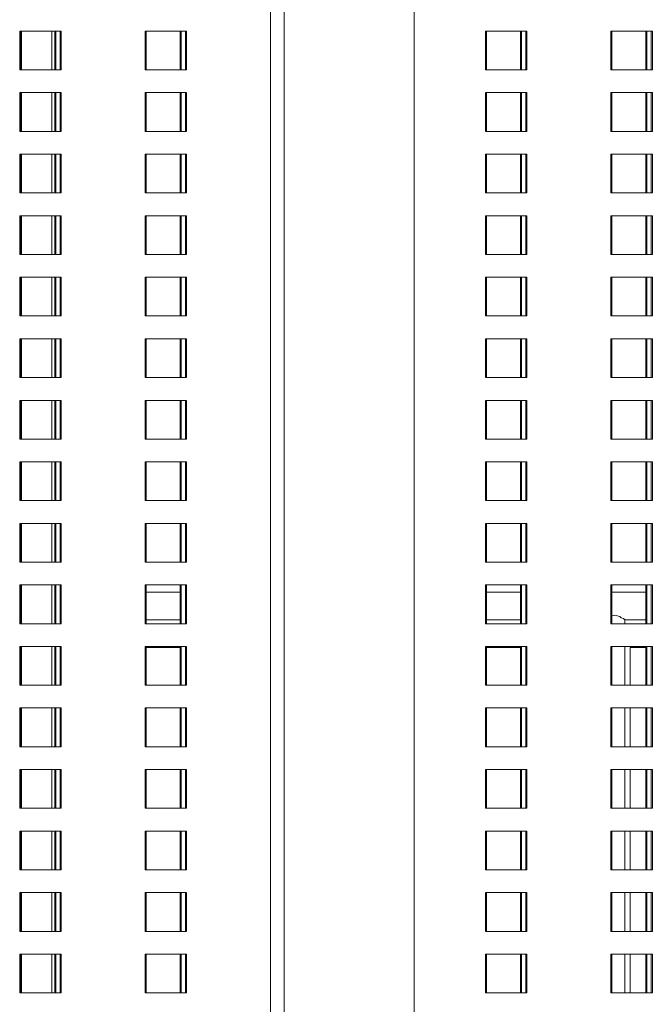
# Model space of a CAD drawing. Units: millimetres. Extents: x 3124 to 3736, y 1280 to 1572.
# Drawn here: x 3687 to 3688, y 1460 to 1462 of the extents above; entities that cross this region are included whole.
import ezdxf

# ---------------------------------------------------------------- set-up
doc = ezdxf.new("R2010")
doc.units = ezdxf.units.MM
for name, color, linetype, lineweight in [('ArchiCAD Windows_Pen_No__3', 30, 'Continuous', 18), ('ArchiCAD Windows_Pen_No__43', 30, 'Continuous', 18), ('ArchiCAD Windows_Pen_No__87', 251, 'Continuous', 20), ('Interior - Furniture _Pen_No__16', 124, 'Continuous', 20), ('Structural - Bearing_Pen_No__87', 252, 'Continuous', 20), ('Structural - Bearing_Pen_No__88', 20, 'Continuous', 20)]:
    doc.layers.add(name, color=color, linetype=linetype, lineweight=lineweight)

msp = doc.modelspace()

# ---------------------------------------------------------------- linework, layer by layer
at = {"layer": 'ArchiCAD Windows_Pen_No__3', "linetype": 'Continuous'}
for p, q in [((3687.6714, 1459.1245), (3687.6714, 1463.6827)), ((3687.218, 1462.1262), (3687.218, 1462.1962)), ((3687.218, 1462.1962), (3687.2199, 1462.1962)), ((3687.2832, 1462.1962), (3687.2832, 1462.1262)), ((3687.2912, 1462.1962), (3687.2912, 1462.1262)), ((3687.4447, 1462.1262), (3687.4447, 1462.1962)), ((3687.4447, 1462.1962), (3687.4465, 1462.1962)), ((3687.5099, 1462.1962), (3687.5099, 1462.1262)), ((3687.5179, 1462.1962), (3687.5179, 1462.1262)), ((3688.06, 1462.1262), (3688.06, 1462.1962)), ((3688.1251, 1462.1962), (3688.1251, 1462.1262)), ((3688.1332, 1462.1962), (3688.1332, 1462.1262)), ((3688.2866, 1462.1262), (3688.2866, 1462.1962)), ((3688.3518, 1462.1962), (3688.3518, 1462.1262)), ((3688.3598, 1462.1962), (3688.3598, 1462.1262)), ((3687.2199, 1462.1262), (3687.218, 1462.1262)), ((3687.4465, 1462.1262), (3687.4447, 1462.1262)), ((3687.218, 1462.015), (3687.218, 1462.085)), ((3687.218, 1462.085), (3687.2199, 1462.085)), ((3687.2832, 1462.085), (3687.2832, 1462.015)), ((3687.2912, 1462.085), (3687.2912, 1462.015)), ((3687.4447, 1462.015), (3687.4447, 1462.085)), ((3687.4447, 1462.085), (3687.4465, 1462.085)), ((3687.5099, 1462.085), (3687.5099, 1462.015)), ((3687.5179, 1462.085), (3687.5179, 1462.015)), ((3688.06, 1462.015), (3688.06, 1462.085)), ((3688.1251, 1462.085), (3688.1251, 1462.015)), ((3688.1332, 1462.085), (3688.1332, 1462.015)), ((3688.2866, 1462.015), (3688.2866, 1462.085)), ((3688.3518, 1462.085), (3688.3518, 1462.015)), ((3688.3598, 1462.085), (3688.3598, 1462.015)), ((3687.2199, 1462.015), (3687.218, 1462.015)), ((3687.4465, 1462.015), (3687.4447, 1462.015)), ((3687.218, 1461.9038), (3687.218, 1461.9738)), ((3687.218, 1461.9738), (3687.2199, 1461.9738)), ((3687.2832, 1461.9738), (3687.2832, 1461.9038)), ((3687.2912, 1461.9738), (3687.2912, 1461.9038)), ((3687.4447, 1461.9038), (3687.4447, 1461.9738)), ((3687.4447, 1461.9738), (3687.4465, 1461.9738)), ((3687.5099, 1461.9738), (3687.5099, 1461.9038)), ((3687.5179, 1461.9738), (3687.5179, 1461.9038)), ((3688.06, 1461.9038), (3688.06, 1461.9738)), ((3688.1251, 1461.9738), (3688.1251, 1461.9038)), ((3688.1332, 1461.9738), (3688.1332, 1461.9038)), ((3688.2866, 1461.9038), (3688.2866, 1461.9738)), ((3688.3518, 1461.9738), (3688.3518, 1461.9038)), ((3688.3598, 1461.9738), (3688.3598, 1461.9038)), ((3687.2199, 1461.9038), (3687.218, 1461.9038)), ((3687.4465, 1461.9038), (3687.4447, 1461.9038)), ((3687.218, 1461.7927), (3687.218, 1461.8627)), ((3687.218, 1461.8627), (3687.2199, 1461.8627)), ((3687.2832, 1461.8627), (3687.2832, 1461.7927)), ((3687.2912, 1461.8627), (3687.2912, 1461.7927)), ((3687.4447, 1461.7927), (3687.4447, 1461.8627)), ((3687.4447, 1461.8627), (3687.4465, 1461.8627)), ((3687.5099, 1461.8627), (3687.5099, 1461.7927)), ((3687.5179, 1461.8627), (3687.5179, 1461.7927)), ((3688.06, 1461.7927), (3688.06, 1461.8627)), ((3688.1251, 1461.8627), (3688.1251, 1461.7927)), ((3688.1332, 1461.8627), (3688.1332, 1461.7927)), ((3688.2866, 1461.7927), (3688.2866, 1461.8627)), ((3688.3518, 1461.8627), (3688.3518, 1461.7927)), ((3688.3598, 1461.8627), (3688.3598, 1461.7927)), ((3687.2199, 1461.7927), (3687.218, 1461.7927)), ((3687.4465, 1461.7927), (3687.4447, 1461.7927)), ((3687.218, 1461.6815), (3687.218, 1461.7515)), ((3687.218, 1461.7515), (3687.2199, 1461.7515)), ((3687.2832, 1461.7515), (3687.2832, 1461.6815)), ((3687.2912, 1461.7515), (3687.2912, 1461.6815)), ((3687.4447, 1461.6815), (3687.4447, 1461.7515)), ((3687.4447, 1461.7515), (3687.4465, 1461.7515)), ((3687.5099, 1461.7515), (3687.5099, 1461.6815)), ((3687.5179, 1461.7515), (3687.5179, 1461.6815)), ((3688.06, 1461.6815), (3688.06, 1461.7515)), ((3688.1251, 1461.7515), (3688.1251, 1461.6815)), ((3688.1332, 1461.7515), (3688.1332, 1461.6815)), ((3688.2866, 1461.6815), (3688.2866, 1461.7515)), ((3688.3518, 1461.7515), (3688.3518, 1461.6815)), ((3688.3598, 1461.7515), (3688.3598, 1461.6815)), ((3687.2199, 1461.6815), (3687.218, 1461.6815)), ((3687.4465, 1461.6815), (3687.4447, 1461.6815)), ((3687.218, 1461.5703), (3687.218, 1461.6403)), ((3687.218, 1461.6403), (3687.2199, 1461.6403)), ((3687.2832, 1461.6403), (3687.2832, 1461.5703)), ((3687.2912, 1461.6403), (3687.2912, 1461.5703)), ((3687.4447, 1461.5703), (3687.4447, 1461.6403)), ((3687.4447, 1461.6403), (3687.4465, 1461.6403)), ((3687.5099, 1461.6403), (3687.5099, 1461.5703)), ((3687.5179, 1461.6403), (3687.5179, 1461.5703)), ((3688.06, 1461.5703), (3688.06, 1461.6403)), ((3688.1251, 1461.6403), (3688.1251, 1461.5703)), ((3688.1332, 1461.6403), (3688.1332, 1461.5703)), ((3688.2866, 1461.5703), (3688.2866, 1461.6403)), ((3688.3518, 1461.6403), (3688.3518, 1461.5703)), ((3688.3598, 1461.6403), (3688.3598, 1461.5703)), ((3687.2199, 1461.5703), (3687.218, 1461.5703)), ((3687.4465, 1461.5703), (3687.4447, 1461.5703)), ((3687.218, 1461.4591), (3687.218, 1461.5291)), ((3687.218, 1461.5291), (3687.2199, 1461.5291)), ((3687.2832, 1461.5291), (3687.2832, 1461.4591)), ((3687.2912, 1461.5291), (3687.2912, 1461.4591)), ((3687.4447, 1461.4591), (3687.4447, 1461.5291)), ((3687.4447, 1461.5291), (3687.4465, 1461.5291)), ((3687.5099, 1461.5291), (3687.5099, 1461.4591)), ((3687.5179, 1461.5291), (3687.5179, 1461.4591)), ((3688.06, 1461.4591), (3688.06, 1461.5291)), ((3688.1251, 1461.5291), (3688.1251, 1461.4591)), ((3688.1332, 1461.5291), (3688.1332, 1461.4591)), ((3688.2866, 1461.4591), (3688.2866, 1461.5291)), ((3688.3518, 1461.5291), (3688.3518, 1461.4591)), ((3688.3598, 1461.5291), (3688.3598, 1461.4591)), ((3687.2199, 1461.4591), (3687.218, 1461.4591)), ((3687.4465, 1461.4591), (3687.4447, 1461.4591)), ((3687.218, 1461.348), (3687.218, 1461.418)), ((3687.218, 1461.418), (3687.2199, 1461.418)), ((3687.2832, 1461.418), (3687.2832, 1461.348)), ((3687.2912, 1461.418), (3687.2912, 1461.348)), ((3687.4447, 1461.348), (3687.4447, 1461.418)), ((3687.4447, 1461.418), (3687.4465, 1461.418)), ((3687.5099, 1461.418), (3687.5099, 1461.348)), ((3687.5179, 1461.418), (3687.5179, 1461.348)), ((3688.06, 1461.348), (3688.06, 1461.418)), ((3688.1251, 1461.418), (3688.1251, 1461.348)), ((3688.1332, 1461.418), (3688.1332, 1461.348)), ((3688.2866, 1461.348), (3688.2866, 1461.418)), ((3688.3518, 1461.418), (3688.3518, 1461.348)), ((3688.3598, 1461.418), (3688.3598, 1461.348)), ((3687.2199, 1461.348), (3687.218, 1461.348)), ((3687.4465, 1461.348), (3687.4447, 1461.348)), ((3687.218, 1461.2368), (3687.218, 1461.3068)), ((3687.218, 1461.3068), (3687.2199, 1461.3068)), ((3687.2832, 1461.3068), (3687.2832, 1461.2368)), ((3687.2912, 1461.3068), (3687.2912, 1461.2368)), ((3687.4447, 1461.2368), (3687.4447, 1461.3068)), ((3687.4447, 1461.3068), (3687.4465, 1461.3068)), ((3687.5099, 1461.3068), (3687.5099, 1461.2368)), ((3687.5179, 1461.3068), (3687.5179, 1461.2368)), ((3688.06, 1461.2368), (3688.06, 1461.3068)), ((3688.1251, 1461.3068), (3688.1251, 1461.2368)), ((3688.1332, 1461.3068), (3688.1332, 1461.2368)), ((3688.2866, 1461.2368), (3688.2866, 1461.3068)), ((3688.3518, 1461.3068), (3688.3518, 1461.2368)), ((3688.3598, 1461.3068), (3688.3598, 1461.2368)), ((3687.2199, 1461.2368), (3687.218, 1461.2368)), ((3687.4465, 1461.2368), (3687.4447, 1461.2368)), ((3687.218, 1461.1256), (3687.218, 1461.1956)), ((3687.218, 1461.1956), (3687.2199, 1461.1956)), ((3687.2832, 1461.1956), (3687.2832, 1461.1256)), ((3687.2912, 1461.1956), (3687.2912, 1461.1256)), ((3687.4447, 1461.1256), (3687.4447, 1461.1956)), ((3687.4447, 1461.1956), (3687.4465, 1461.1956)), ((3687.5099, 1461.1956), (3687.5099, 1461.1256)), ((3687.5179, 1461.1956), (3687.5179, 1461.1256)), ((3688.06, 1461.1256), (3688.06, 1461.1956)), ((3688.1251, 1461.1956), (3688.1251, 1461.1256)), ((3688.1332, 1461.1956), (3688.1332, 1461.1256)), ((3688.2866, 1461.1256), (3688.2866, 1461.1956)), ((3688.3518, 1461.1956), (3688.3518, 1461.1256)), ((3688.3598, 1461.1956), (3688.3598, 1461.1256)), ((3687.2199, 1461.1256), (3687.218, 1461.1256)), ((3687.4465, 1461.1256), (3687.4447, 1461.1256)), ((3687.218, 1461.0144), (3687.218, 1461.0844)), ((3687.218, 1461.0844), (3687.2199, 1461.0844)), ((3687.2832, 1461.0844), (3687.2832, 1461.0144)), ((3687.2912, 1461.0844), (3687.2912, 1461.0144)), ((3687.4447, 1461.0144), (3687.4447, 1461.0844)), ((3687.4447, 1461.0844), (3687.4465, 1461.0844)), ((3687.5099, 1461.0844), (3687.5099, 1461.0144)), ((3687.5179, 1461.0844), (3687.5179, 1461.0144)), ((3688.06, 1461.0144), (3688.06, 1461.0844)), ((3688.1251, 1461.0844), (3688.1251, 1461.0144)), ((3688.1332, 1461.0844), (3688.1332, 1461.0144)), ((3688.2866, 1461.0144), (3688.2866, 1461.0844)), ((3688.3518, 1461.0844), (3688.3518, 1461.0144)), ((3688.3598, 1461.0844), (3688.3598, 1461.0144)), ((3687.2199, 1461.0144), (3687.218, 1461.0144)), ((3687.4465, 1461.0144), (3687.4447, 1461.0144)), ((3687.218, 1460.9033), (3687.218, 1460.9733)), ((3687.218, 1460.9733), (3687.2199, 1460.9733)), ((3687.2832, 1460.9733), (3687.2832, 1460.9033)), ((3687.2912, 1460.9733), (3687.2912, 1460.9033)), ((3687.4447, 1460.9033), (3687.4447, 1460.9733)), ((3687.4447, 1460.9733), (3687.4465, 1460.9733)), ((3687.5099, 1460.9733), (3687.5099, 1460.9033)), ((3687.5179, 1460.9733), (3687.5179, 1460.9033)), ((3688.06, 1460.9033), (3688.06, 1460.9733)), ((3688.1251, 1460.9733), (3688.1251, 1460.9033)), ((3688.1332, 1460.9733), (3688.1332, 1460.9033)), ((3688.2866, 1460.9033), (3688.2866, 1460.9733)), ((3688.3518, 1460.9733), (3688.3518, 1460.9033)), ((3688.3598, 1460.9733), (3688.3598, 1460.9033)), ((3687.2199, 1460.9033), (3687.218, 1460.9033)), ((3687.4465, 1460.9033), (3687.4447, 1460.9033)), ((3687.218, 1460.7921), (3687.218, 1460.8621)), ((3687.218, 1460.8621), (3687.2199, 1460.8621)), ((3687.2832, 1460.8621), (3687.2832, 1460.7921)), ((3687.2912, 1460.8621), (3687.2912, 1460.7921)), ((3687.4447, 1460.7921), (3687.4447, 1460.8621)), ((3687.4447, 1460.8621), (3687.4465, 1460.8621)), ((3687.5099, 1460.8621), (3687.5099, 1460.7921)), ((3687.5179, 1460.8621), (3687.5179, 1460.7921)), ((3688.06, 1460.7921), (3688.06, 1460.8621)), ((3688.1251, 1460.8621), (3688.1251, 1460.7921)), ((3688.1332, 1460.8621), (3688.1332, 1460.7921)), ((3688.2866, 1460.7921), (3688.2866, 1460.8621)), ((3688.3518, 1460.8621), (3688.3518, 1460.7921)), ((3688.3598, 1460.8621), (3688.3598, 1460.7921)), ((3687.2199, 1460.7921), (3687.218, 1460.7921)), ((3687.4465, 1460.7921), (3687.4447, 1460.7921)), ((3687.218, 1460.6809), (3687.218, 1460.7509)), ((3687.218, 1460.7509), (3687.2199, 1460.7509)), ((3687.2832, 1460.7509), (3687.2832, 1460.6809)), ((3687.2912, 1460.7509), (3687.2912, 1460.6809)), ((3687.4447, 1460.6809), (3687.4447, 1460.7509)), ((3687.4447, 1460.7509), (3687.4465, 1460.7509)), ((3687.5099, 1460.7509), (3687.5099, 1460.6809)), ((3687.5179, 1460.7509), (3687.5179, 1460.6809)), ((3688.06, 1460.6809), (3688.06, 1460.7509)), ((3688.1251, 1460.7509), (3688.1251, 1460.6809)), ((3688.1332, 1460.7509), (3688.1332, 1460.6809)), ((3688.2866, 1460.6809), (3688.2866, 1460.7509)), ((3688.3518, 1460.7509), (3688.3518, 1460.6809)), ((3688.3598, 1460.7509), (3688.3598, 1460.6809)), ((3687.2199, 1460.6809), (3687.218, 1460.6809)), ((3687.4465, 1460.6809), (3687.4447, 1460.6809)), ((3687.218, 1460.5697), (3687.218, 1460.6397)), ((3687.218, 1460.6397), (3687.2199, 1460.6397)), ((3687.2832, 1460.6397), (3687.2832, 1460.5697)), ((3687.2912, 1460.6397), (3687.2912, 1460.5697)), ((3687.4447, 1460.5697), (3687.4447, 1460.6397)), ((3687.4447, 1460.6397), (3687.4465, 1460.6397)), ((3687.5099, 1460.6397), (3687.5099, 1460.5697)), ((3687.5179, 1460.6397), (3687.5179, 1460.5697)), ((3688.06, 1460.5697), (3688.06, 1460.6397)), ((3688.1251, 1460.6397), (3688.1251, 1460.5697)), ((3688.1332, 1460.6397), (3688.1332, 1460.5697)), ((3688.2866, 1460.5697), (3688.2866, 1460.6397)), ((3688.3518, 1460.6397), (3688.3518, 1460.5697)), ((3688.3598, 1460.6397), (3688.3598, 1460.5697)), ((3687.2199, 1460.5697), (3687.218, 1460.5697)), ((3687.4465, 1460.5697), (3687.4447, 1460.5697)), ((3687.218, 1460.4586), (3687.218, 1460.5286)), ((3687.218, 1460.5286), (3687.2199, 1460.5286)), ((3687.2832, 1460.5286), (3687.2832, 1460.4586)), ((3687.2912, 1460.5286), (3687.2912, 1460.4586)), ((3687.4447, 1460.4586), (3687.4447, 1460.5286)), ((3687.4447, 1460.5286), (3687.4465, 1460.5286)), ((3687.5099, 1460.5286), (3687.5099, 1460.4586)), ((3687.5179, 1460.5286), (3687.5179, 1460.4586)), ((3688.06, 1460.4586), (3688.06, 1460.5286)), ((3688.1251, 1460.5286), (3688.1251, 1460.4586)), ((3688.1332, 1460.5286), (3688.1332, 1460.4586)), ((3688.2866, 1460.4586), (3688.2866, 1460.5286)), ((3688.3518, 1460.5286), (3688.3518, 1460.4586)), ((3688.3598, 1460.5286), (3688.3598, 1460.4586)), ((3687.2199, 1460.4586), (3687.218, 1460.4586)), ((3687.4465, 1460.4586), (3687.4447, 1460.4586))]:
    msp.add_line(p, q, dxfattribs=at)
at = {"layer": 'ArchiCAD Windows_Pen_No__43', "linetype": 'Continuous'}
for p, q in [((3687.2199, 1462.1962), (3687.218, 1462.1962)), ((3687.2931, 1462.1962), (3687.2199, 1462.1962)), ((3687.2199, 1462.1962), (3687.2199, 1462.1262)), ((3687.2814, 1462.1262), (3687.2814, 1462.1962)), ((3687.2931, 1462.1262), (3687.2931, 1462.1962)), ((3687.4465, 1462.1962), (3687.4447, 1462.1962)), ((3687.5197, 1462.1962), (3687.4465, 1462.1962)), ((3687.4465, 1462.1962), (3687.4465, 1462.1262)), ((3687.508, 1462.1262), (3687.508, 1462.1962)), ((3687.5197, 1462.1262), (3687.5197, 1462.1962)), ((3688.0618, 1462.1962), (3688.06, 1462.1962)), ((3688.135, 1462.1962), (3688.0618, 1462.1962)), ((3688.0618, 1462.1962), (3688.0618, 1462.1262)), ((3688.1233, 1462.1262), (3688.1233, 1462.1962)), ((3688.135, 1462.1262), (3688.135, 1462.1962)), ((3688.2885, 1462.1962), (3688.2866, 1462.1962)), ((3688.3617, 1462.1962), (3688.2885, 1462.1962)), ((3688.2885, 1462.1962), (3688.2885, 1462.1262)), ((3688.35, 1462.1262), (3688.35, 1462.1962)), ((3688.3617, 1462.1262), (3688.3617, 1462.1962)), ((3687.2199, 1462.1262), (3687.218, 1462.1262)), ((3687.2199, 1462.1262), (3687.2931, 1462.1262)), ((3687.4465, 1462.1262), (3687.4447, 1462.1262)), ((3687.4465, 1462.1262), (3687.5197, 1462.1262)), ((3688.0618, 1462.1262), (3688.06, 1462.1262)), ((3688.0618, 1462.1262), (3688.135, 1462.1262)), ((3688.2885, 1462.1262), (3688.2866, 1462.1262)), ((3688.2885, 1462.1262), (3688.3617, 1462.1262)), ((3687.2199, 1462.085), (3687.218, 1462.085)), ((3687.2931, 1462.085), (3687.2199, 1462.085)), ((3687.2199, 1462.085), (3687.2199, 1462.015)), ((3687.2814, 1462.015), (3687.2814, 1462.085)), ((3687.2931, 1462.015), (3687.2931, 1462.085)), ((3687.4465, 1462.085), (3687.4447, 1462.085)), ((3687.5197, 1462.085), (3687.4465, 1462.085)), ((3687.4465, 1462.085), (3687.4465, 1462.015)), ((3687.508, 1462.015), (3687.508, 1462.085)), ((3687.5197, 1462.015), (3687.5197, 1462.085)), ((3688.0618, 1462.085), (3688.06, 1462.085)), ((3688.135, 1462.085), (3688.0618, 1462.085)), ((3688.0618, 1462.085), (3688.0618, 1462.015)), ((3688.1233, 1462.015), (3688.1233, 1462.085)), ((3688.135, 1462.015), (3688.135, 1462.085)), ((3688.2885, 1462.085), (3688.2866, 1462.085)), ((3688.3617, 1462.085), (3688.2885, 1462.085)), ((3688.2885, 1462.085), (3688.2885, 1462.015)), ((3688.35, 1462.015), (3688.35, 1462.085)), ((3688.3617, 1462.015), (3688.3617, 1462.085)), ((3687.2199, 1462.015), (3687.218, 1462.015)), ((3687.2199, 1462.015), (3687.2931, 1462.015)), ((3687.4465, 1462.015), (3687.4447, 1462.015)), ((3687.4465, 1462.015), (3687.5197, 1462.015)), ((3688.0618, 1462.015), (3688.06, 1462.015)), ((3688.0618, 1462.015), (3688.135, 1462.015)), ((3688.2885, 1462.015), (3688.2866, 1462.015)), ((3688.2885, 1462.015), (3688.3617, 1462.015)), ((3687.2199, 1461.9738), (3687.218, 1461.9738)), ((3687.2931, 1461.9738), (3687.2199, 1461.9738)), ((3687.2199, 1461.9738), (3687.2199, 1461.9038)), ((3687.2814, 1461.9038), (3687.2814, 1461.9738)), ((3687.2931, 1461.9038), (3687.2931, 1461.9738)), ((3687.4465, 1461.9738), (3687.4447, 1461.9738)), ((3687.5197, 1461.9738), (3687.4465, 1461.9738)), ((3687.4465, 1461.9738), (3687.4465, 1461.9038)), ((3687.508, 1461.9038), (3687.508, 1461.9738)), ((3687.5197, 1461.9038), (3687.5197, 1461.9738)), ((3688.0618, 1461.9738), (3688.06, 1461.9738)), ((3688.135, 1461.9738), (3688.0618, 1461.9738)), ((3688.0618, 1461.9738), (3688.0618, 1461.9038)), ((3688.1233, 1461.9038), (3688.1233, 1461.9738)), ((3688.135, 1461.9038), (3688.135, 1461.9738)), ((3688.2885, 1461.9738), (3688.2866, 1461.9738)), ((3688.3617, 1461.9738), (3688.2885, 1461.9738)), ((3688.2885, 1461.9738), (3688.2885, 1461.9038)), ((3688.35, 1461.9038), (3688.35, 1461.9738)), ((3688.3617, 1461.9038), (3688.3617, 1461.9738)), ((3687.2199, 1461.9038), (3687.218, 1461.9038)), ((3687.2199, 1461.9038), (3687.2931, 1461.9038)), ((3687.4465, 1461.9038), (3687.4447, 1461.9038)), ((3687.4465, 1461.9038), (3687.5197, 1461.9038)), ((3688.0618, 1461.9038), (3688.06, 1461.9038)), ((3688.0618, 1461.9038), (3688.135, 1461.9038)), ((3688.2885, 1461.9038), (3688.2866, 1461.9038)), ((3688.2885, 1461.9038), (3688.3617, 1461.9038)), ((3687.2199, 1461.8627), (3687.218, 1461.8627)), ((3687.2931, 1461.8627), (3687.2199, 1461.8627)), ((3687.2199, 1461.8627), (3687.2199, 1461.7927)), ((3687.2814, 1461.7927), (3687.2814, 1461.8627)), ((3687.2931, 1461.7927), (3687.2931, 1461.8627)), ((3687.4465, 1461.8627), (3687.4447, 1461.8627)), ((3687.5197, 1461.8627), (3687.4465, 1461.8627)), ((3687.4465, 1461.8627), (3687.4465, 1461.7927)), ((3687.508, 1461.7927), (3687.508, 1461.8627)), ((3687.5197, 1461.7927), (3687.5197, 1461.8627)), ((3688.0618, 1461.8627), (3688.06, 1461.8627)), ((3688.135, 1461.8627), (3688.0618, 1461.8627)), ((3688.0618, 1461.8627), (3688.0618, 1461.7927)), ((3688.1233, 1461.7927), (3688.1233, 1461.8627)), ((3688.135, 1461.7927), (3688.135, 1461.8627)), ((3688.2885, 1461.8627), (3688.2866, 1461.8627)), ((3688.3617, 1461.8627), (3688.2885, 1461.8627)), ((3688.2885, 1461.8627), (3688.2885, 1461.7927)), ((3688.35, 1461.7927), (3688.35, 1461.8627)), ((3688.3617, 1461.7927), (3688.3617, 1461.8627)), ((3687.2199, 1461.7927), (3687.218, 1461.7927)), ((3687.2199, 1461.7927), (3687.2931, 1461.7927)), ((3687.4465, 1461.7927), (3687.4447, 1461.7927)), ((3687.4465, 1461.7927), (3687.5197, 1461.7927)), ((3688.0618, 1461.7927), (3688.06, 1461.7927)), ((3688.0618, 1461.7927), (3688.135, 1461.7927)), ((3688.2885, 1461.7927), (3688.2866, 1461.7927)), ((3688.2885, 1461.7927), (3688.3617, 1461.7927)), ((3687.2199, 1461.7515), (3687.218, 1461.7515)), ((3687.2931, 1461.7515), (3687.2199, 1461.7515)), ((3687.2199, 1461.7515), (3687.2199, 1461.6815)), ((3687.2814, 1461.6815), (3687.2814, 1461.7515)), ((3687.2931, 1461.6815), (3687.2931, 1461.7515)), ((3687.4465, 1461.7515), (3687.4447, 1461.7515)), ((3687.5197, 1461.7515), (3687.4465, 1461.7515)), ((3687.4465, 1461.7515), (3687.4465, 1461.6815)), ((3687.508, 1461.6815), (3687.508, 1461.7515)), ((3687.5197, 1461.6815), (3687.5197, 1461.7515)), ((3688.0618, 1461.7515), (3688.06, 1461.7515)), ((3688.135, 1461.7515), (3688.0618, 1461.7515)), ((3688.0618, 1461.7515), (3688.0618, 1461.6815)), ((3688.1233, 1461.6815), (3688.1233, 1461.7515)), ((3688.135, 1461.6815), (3688.135, 1461.7515)), ((3688.2885, 1461.7515), (3688.2866, 1461.7515)), ((3688.3617, 1461.7515), (3688.2885, 1461.7515)), ((3688.2885, 1461.7515), (3688.2885, 1461.6815)), ((3688.35, 1461.6815), (3688.35, 1461.7515)), ((3688.3617, 1461.6815), (3688.3617, 1461.7515)), ((3687.2199, 1461.6815), (3687.218, 1461.6815)), ((3687.2199, 1461.6815), (3687.2931, 1461.6815)), ((3687.4465, 1461.6815), (3687.4447, 1461.6815)), ((3687.4465, 1461.6815), (3687.5197, 1461.6815)), ((3688.0618, 1461.6815), (3688.06, 1461.6815)), ((3688.0618, 1461.6815), (3688.135, 1461.6815)), ((3688.2885, 1461.6815), (3688.2866, 1461.6815)), ((3688.2885, 1461.6815), (3688.3617, 1461.6815)), ((3687.2199, 1461.6403), (3687.218, 1461.6403)), ((3687.2931, 1461.6403), (3687.2199, 1461.6403)), ((3687.2199, 1461.6403), (3687.2199, 1461.5703)), ((3687.2814, 1461.5703), (3687.2814, 1461.6403)), ((3687.2931, 1461.5703), (3687.2931, 1461.6403)), ((3687.4465, 1461.6403), (3687.4447, 1461.6403)), ((3687.5197, 1461.6403), (3687.4465, 1461.6403)), ((3687.4465, 1461.6403), (3687.4465, 1461.5703)), ((3687.508, 1461.5703), (3687.508, 1461.6403)), ((3687.5197, 1461.5703), (3687.5197, 1461.6403)), ((3688.0618, 1461.6403), (3688.06, 1461.6403)), ((3688.135, 1461.6403), (3688.0618, 1461.6403)), ((3688.0618, 1461.6403), (3688.0618, 1461.5703)), ((3688.1233, 1461.5703), (3688.1233, 1461.6403)), ((3688.135, 1461.5703), (3688.135, 1461.6403)), ((3688.2885, 1461.6403), (3688.2866, 1461.6403)), ((3688.3617, 1461.6403), (3688.2885, 1461.6403)), ((3688.2885, 1461.6403), (3688.2885, 1461.5703)), ((3688.35, 1461.5703), (3688.35, 1461.6403)), ((3688.3617, 1461.5703), (3688.3617, 1461.6403)), ((3687.2199, 1461.5703), (3687.218, 1461.5703)), ((3687.2199, 1461.5703), (3687.2931, 1461.5703)), ((3687.4465, 1461.5703), (3687.4447, 1461.5703)), ((3687.4465, 1461.5703), (3687.5197, 1461.5703)), ((3688.0618, 1461.5703), (3688.06, 1461.5703)), ((3688.0618, 1461.5703), (3688.135, 1461.5703)), ((3688.2885, 1461.5703), (3688.2866, 1461.5703)), ((3688.2885, 1461.5703), (3688.3617, 1461.5703)), ((3687.2199, 1461.5291), (3687.218, 1461.5291)), ((3687.2931, 1461.5291), (3687.2199, 1461.5291)), ((3687.2199, 1461.5291), (3687.2199, 1461.4591)), ((3687.2814, 1461.4591), (3687.2814, 1461.5291)), ((3687.2931, 1461.4591), (3687.2931, 1461.5291)), ((3687.4465, 1461.5291), (3687.4447, 1461.5291)), ((3687.5197, 1461.5291), (3687.4465, 1461.5291)), ((3687.4465, 1461.5291), (3687.4465, 1461.4591)), ((3687.508, 1461.4591), (3687.508, 1461.5291)), ((3687.5197, 1461.4591), (3687.5197, 1461.5291)), ((3688.0618, 1461.5291), (3688.06, 1461.5291)), ((3688.135, 1461.5291), (3688.0618, 1461.5291)), ((3688.0618, 1461.5291), (3688.0618, 1461.4591)), ((3688.1233, 1461.4591), (3688.1233, 1461.5291)), ((3688.135, 1461.4591), (3688.135, 1461.5291)), ((3688.2885, 1461.5291), (3688.2866, 1461.5291)), ((3688.3617, 1461.5291), (3688.2885, 1461.5291)), ((3688.2885, 1461.5291), (3688.2885, 1461.4591)), ((3688.35, 1461.4591), (3688.35, 1461.5291)), ((3688.3617, 1461.4591), (3688.3617, 1461.5291)), ((3687.2199, 1461.4591), (3687.218, 1461.4591)), ((3687.2199, 1461.4591), (3687.2931, 1461.4591)), ((3687.4465, 1461.4591), (3687.4447, 1461.4591)), ((3687.4465, 1461.4591), (3687.5197, 1461.4591)), ((3688.0618, 1461.4591), (3688.06, 1461.4591)), ((3688.0618, 1461.4591), (3688.135, 1461.4591)), ((3688.2885, 1461.4591), (3688.2866, 1461.4591)), ((3688.2885, 1461.4591), (3688.3617, 1461.4591)), ((3687.2199, 1461.418), (3687.218, 1461.418)), ((3687.2931, 1461.418), (3687.2199, 1461.418)), ((3687.2199, 1461.418), (3687.2199, 1461.348)), ((3687.2814, 1461.348), (3687.2814, 1461.418)), ((3687.2931, 1461.348), (3687.2931, 1461.418)), ((3687.4465, 1461.418), (3687.4447, 1461.418)), ((3687.5197, 1461.418), (3687.4465, 1461.418)), ((3687.4465, 1461.418), (3687.4465, 1461.348)), ((3687.508, 1461.348), (3687.508, 1461.418)), ((3687.5197, 1461.348), (3687.5197, 1461.418)), ((3688.0618, 1461.418), (3688.06, 1461.418)), ((3688.135, 1461.418), (3688.0618, 1461.418)), ((3688.0618, 1461.418), (3688.0618, 1461.348)), ((3688.1233, 1461.348), (3688.1233, 1461.418)), ((3688.135, 1461.348), (3688.135, 1461.418)), ((3688.2885, 1461.418), (3688.2866, 1461.418)), ((3688.3617, 1461.418), (3688.2885, 1461.418)), ((3688.2885, 1461.418), (3688.2885, 1461.348)), ((3688.35, 1461.348), (3688.35, 1461.418)), ((3688.3617, 1461.348), (3688.3617, 1461.418)), ((3687.2199, 1461.348), (3687.218, 1461.348)), ((3687.2199, 1461.348), (3687.2931, 1461.348)), ((3687.4465, 1461.348), (3687.4447, 1461.348)), ((3687.4465, 1461.348), (3687.5197, 1461.348)), ((3688.0618, 1461.348), (3688.06, 1461.348)), ((3688.0618, 1461.348), (3688.135, 1461.348)), ((3688.2885, 1461.348), (3688.2866, 1461.348)), ((3688.2885, 1461.348), (3688.3617, 1461.348)), ((3687.2199, 1461.3068), (3687.218, 1461.3068)), ((3687.2931, 1461.3068), (3687.2199, 1461.3068)), ((3687.2199, 1461.3068), (3687.2199, 1461.2368)), ((3687.2814, 1461.2368), (3687.2814, 1461.3068)), ((3687.2931, 1461.2368), (3687.2931, 1461.3068)), ((3687.4465, 1461.3068), (3687.4447, 1461.3068)), ((3687.5197, 1461.3068), (3687.4465, 1461.3068)), ((3687.4465, 1461.3068), (3687.4465, 1461.2368)), ((3687.508, 1461.2368), (3687.508, 1461.3068)), ((3687.5197, 1461.2368), (3687.5197, 1461.3068)), ((3688.0618, 1461.3068), (3688.06, 1461.3068)), ((3688.135, 1461.3068), (3688.0618, 1461.3068)), ((3688.0618, 1461.3068), (3688.0618, 1461.2368)), ((3688.1233, 1461.2368), (3688.1233, 1461.3068)), ((3688.135, 1461.2368), (3688.135, 1461.3068)), ((3688.2885, 1461.3068), (3688.2866, 1461.3068)), ((3688.3617, 1461.3068), (3688.2885, 1461.3068)), ((3688.2885, 1461.3068), (3688.2885, 1461.2368)), ((3688.35, 1461.2368), (3688.35, 1461.3068)), ((3688.3617, 1461.2368), (3688.3617, 1461.3068)), ((3687.2199, 1461.2368), (3687.218, 1461.2368)), ((3687.2199, 1461.2368), (3687.2931, 1461.2368)), ((3687.4465, 1461.2368), (3687.4447, 1461.2368)), ((3687.4465, 1461.2368), (3687.5197, 1461.2368)), ((3688.0618, 1461.2368), (3688.06, 1461.2368)), ((3688.0618, 1461.2368), (3688.135, 1461.2368)), ((3688.2885, 1461.2368), (3688.2866, 1461.2368)), ((3688.2885, 1461.2368), (3688.3617, 1461.2368)), ((3687.2199, 1461.1956), (3687.218, 1461.1956)), ((3687.2931, 1461.1956), (3687.2199, 1461.1956)), ((3687.2199, 1461.1956), (3687.2199, 1461.1256)), ((3687.2814, 1461.1256), (3687.2814, 1461.1956)), ((3687.2931, 1461.1256), (3687.2931, 1461.1956)), ((3687.4465, 1461.1956), (3687.4447, 1461.1956)), ((3687.5197, 1461.1956), (3687.4465, 1461.1956)), ((3687.4465, 1461.1956), (3687.4465, 1461.1256)), ((3687.508, 1461.1256), (3687.508, 1461.1956)), ((3687.5197, 1461.1256), (3687.5197, 1461.1956)), ((3688.0618, 1461.1956), (3688.06, 1461.1956)), ((3688.135, 1461.1956), (3688.0618, 1461.1956)), ((3688.0618, 1461.1956), (3688.0618, 1461.1256)), ((3688.1233, 1461.1256), (3688.1233, 1461.1956)), ((3688.135, 1461.1256), (3688.135, 1461.1956)), ((3688.2885, 1461.1956), (3688.2866, 1461.1956)), ((3688.3617, 1461.1956), (3688.2885, 1461.1956)), ((3688.2885, 1461.1956), (3688.2885, 1461.1256)), ((3688.35, 1461.1256), (3688.35, 1461.1956)), ((3688.3617, 1461.1256), (3688.3617, 1461.1956)), ((3687.2199, 1461.1256), (3687.218, 1461.1256)), ((3687.2199, 1461.1256), (3687.2931, 1461.1256)), ((3687.4465, 1461.1256), (3687.4447, 1461.1256)), ((3687.4465, 1461.1256), (3687.5197, 1461.1256)), ((3688.0618, 1461.1256), (3688.06, 1461.1256)), ((3688.0618, 1461.1256), (3688.135, 1461.1256)), ((3688.2885, 1461.1256), (3688.2866, 1461.1256)), ((3688.2885, 1461.1256), (3688.3617, 1461.1256)), ((3687.2199, 1461.0844), (3687.218, 1461.0844)), ((3687.2931, 1461.0844), (3687.2199, 1461.0844)), ((3687.2199, 1461.0844), (3687.2199, 1461.0144)), ((3687.2814, 1461.0144), (3687.2814, 1461.0844)), ((3687.2931, 1461.0144), (3687.2931, 1461.0844)), ((3687.4465, 1461.0844), (3687.4447, 1461.0844)), ((3687.5197, 1461.0844), (3687.4465, 1461.0844)), ((3687.4465, 1461.0844), (3687.4465, 1461.0144)), ((3687.508, 1461.0144), (3687.508, 1461.0844)), ((3687.5197, 1461.0144), (3687.5197, 1461.0844)), ((3688.0618, 1461.0844), (3688.06, 1461.0844)), ((3688.135, 1461.0844), (3688.0618, 1461.0844)), ((3688.0618, 1461.0844), (3688.0618, 1461.0144)), ((3688.1233, 1461.0144), (3688.1233, 1461.0844)), ((3688.135, 1461.0144), (3688.135, 1461.0844)), ((3688.2885, 1461.0844), (3688.2866, 1461.0844)), ((3688.3617, 1461.0844), (3688.2885, 1461.0844)), ((3688.2885, 1461.0844), (3688.2885, 1461.0144)), ((3688.35, 1461.0144), (3688.35, 1461.0844)), ((3688.3617, 1461.0144), (3688.3617, 1461.0844)), ((3687.2199, 1461.0144), (3687.218, 1461.0144)), ((3687.2199, 1461.0144), (3687.2931, 1461.0144)), ((3687.4465, 1461.0144), (3687.4447, 1461.0144)), ((3687.4465, 1461.0144), (3687.5197, 1461.0144)), ((3688.0618, 1461.0144), (3688.06, 1461.0144)), ((3688.0618, 1461.0144), (3688.135, 1461.0144)), ((3688.2885, 1461.0144), (3688.2866, 1461.0144)), ((3688.2885, 1461.0144), (3688.3617, 1461.0144)), ((3687.2199, 1460.9733), (3687.218, 1460.9733)), ((3687.2931, 1460.9733), (3687.2199, 1460.9733)), ((3687.2199, 1460.9733), (3687.2199, 1460.9033)), ((3687.2814, 1460.9033), (3687.2814, 1460.9733)), ((3687.2931, 1460.9033), (3687.2931, 1460.9733)), ((3687.4465, 1460.9733), (3687.4447, 1460.9733)), ((3687.5197, 1460.9733), (3687.4465, 1460.9733)), ((3687.4465, 1460.9733), (3687.4465, 1460.9033)), ((3687.508, 1460.9033), (3687.508, 1460.9733)), ((3687.5197, 1460.9033), (3687.5197, 1460.9733)), ((3688.0618, 1460.9733), (3688.06, 1460.9733)), ((3688.135, 1460.9733), (3688.0618, 1460.9733)), ((3688.0618, 1460.9733), (3688.0618, 1460.9033)), ((3688.1233, 1460.9033), (3688.1233, 1460.9733)), ((3688.135, 1460.9033), (3688.135, 1460.9733)), ((3688.2885, 1460.9733), (3688.2866, 1460.9733)), ((3688.3617, 1460.9733), (3688.2885, 1460.9733)), ((3688.2885, 1460.9733), (3688.2885, 1460.9033)), ((3688.35, 1460.9033), (3688.35, 1460.9733)), ((3688.3617, 1460.9033), (3688.3617, 1460.9733)), ((3687.2199, 1460.9033), (3687.218, 1460.9033)), ((3687.2199, 1460.9033), (3687.2931, 1460.9033)), ((3687.4465, 1460.9033), (3687.4447, 1460.9033)), ((3687.4465, 1460.9033), (3687.5197, 1460.9033)), ((3688.0618, 1460.9033), (3688.06, 1460.9033)), ((3688.0618, 1460.9033), (3688.135, 1460.9033)), ((3688.2885, 1460.9033), (3688.2866, 1460.9033)), ((3688.2885, 1460.9033), (3688.3617, 1460.9033)), ((3687.2199, 1460.8621), (3687.218, 1460.8621)), ((3687.2931, 1460.8621), (3687.2199, 1460.8621)), ((3687.2199, 1460.8621), (3687.2199, 1460.7921)), ((3687.2814, 1460.7921), (3687.2814, 1460.8621)), ((3687.2931, 1460.7921), (3687.2931, 1460.8621)), ((3687.4465, 1460.8621), (3687.4447, 1460.8621)), ((3687.5197, 1460.8621), (3687.4465, 1460.8621)), ((3687.4465, 1460.8621), (3687.4465, 1460.7921)), ((3687.508, 1460.7921), (3687.508, 1460.8621)), ((3687.5197, 1460.7921), (3687.5197, 1460.8621)), ((3688.0618, 1460.8621), (3688.06, 1460.8621)), ((3688.135, 1460.8621), (3688.0618, 1460.8621)), ((3688.0618, 1460.8621), (3688.0618, 1460.7921)), ((3688.1233, 1460.7921), (3688.1233, 1460.8621)), ((3688.135, 1460.7921), (3688.135, 1460.8621)), ((3688.2885, 1460.8621), (3688.2866, 1460.8621)), ((3688.3617, 1460.8621), (3688.2885, 1460.8621)), ((3688.2885, 1460.8621), (3688.2885, 1460.7921)), ((3688.35, 1460.7921), (3688.35, 1460.8621)), ((3688.3617, 1460.7921), (3688.3617, 1460.8621)), ((3687.2199, 1460.7921), (3687.218, 1460.7921)), ((3687.2199, 1460.7921), (3687.2931, 1460.7921)), ((3687.4465, 1460.7921), (3687.4447, 1460.7921)), ((3687.4465, 1460.7921), (3687.5197, 1460.7921)), ((3688.0618, 1460.7921), (3688.06, 1460.7921)), ((3688.0618, 1460.7921), (3688.135, 1460.7921)), ((3688.2885, 1460.7921), (3688.2866, 1460.7921)), ((3688.2885, 1460.7921), (3688.3617, 1460.7921)), ((3687.2199, 1460.7509), (3687.218, 1460.7509)), ((3687.2931, 1460.7509), (3687.2199, 1460.7509)), ((3687.2199, 1460.7509), (3687.2199, 1460.6809)), ((3687.2814, 1460.6809), (3687.2814, 1460.7509)), ((3687.2931, 1460.6809), (3687.2931, 1460.7509)), ((3687.4465, 1460.7509), (3687.4447, 1460.7509)), ((3687.5197, 1460.7509), (3687.4465, 1460.7509)), ((3687.4465, 1460.7509), (3687.4465, 1460.6809)), ((3687.508, 1460.6809), (3687.508, 1460.7509)), ((3687.5197, 1460.6809), (3687.5197, 1460.7509)), ((3688.0618, 1460.7509), (3688.06, 1460.7509)), ((3688.135, 1460.7509), (3688.0618, 1460.7509)), ((3688.0618, 1460.7509), (3688.0618, 1460.6809)), ((3688.1233, 1460.6809), (3688.1233, 1460.7509)), ((3688.135, 1460.6809), (3688.135, 1460.7509)), ((3688.2885, 1460.7509), (3688.2866, 1460.7509)), ((3688.3617, 1460.7509), (3688.2885, 1460.7509)), ((3688.2885, 1460.7509), (3688.2885, 1460.6809)), ((3688.35, 1460.6809), (3688.35, 1460.7509)), ((3688.3617, 1460.6809), (3688.3617, 1460.7509)), ((3687.2199, 1460.6809), (3687.218, 1460.6809)), ((3687.2199, 1460.6809), (3687.2931, 1460.6809)), ((3687.4465, 1460.6809), (3687.4447, 1460.6809)), ((3687.4465, 1460.6809), (3687.5197, 1460.6809)), ((3688.0618, 1460.6809), (3688.06, 1460.6809)), ((3688.0618, 1460.6809), (3688.135, 1460.6809)), ((3688.2885, 1460.6809), (3688.2866, 1460.6809)), ((3688.2885, 1460.6809), (3688.3617, 1460.6809)), ((3687.2199, 1460.6397), (3687.218, 1460.6397)), ((3687.2931, 1460.6397), (3687.2199, 1460.6397)), ((3687.2199, 1460.6397), (3687.2199, 1460.5697)), ((3687.2814, 1460.5697), (3687.2814, 1460.6397)), ((3687.2931, 1460.5697), (3687.2931, 1460.6397)), ((3687.4465, 1460.6397), (3687.4447, 1460.6397)), ((3687.5197, 1460.6397), (3687.4465, 1460.6397)), ((3687.4465, 1460.6397), (3687.4465, 1460.5697)), ((3687.508, 1460.5697), (3687.508, 1460.6397)), ((3687.5197, 1460.5697), (3687.5197, 1460.6397)), ((3688.0618, 1460.6397), (3688.06, 1460.6397)), ((3688.135, 1460.6397), (3688.0618, 1460.6397)), ((3688.0618, 1460.6397), (3688.0618, 1460.5697)), ((3688.1233, 1460.5697), (3688.1233, 1460.6397)), ((3688.135, 1460.5697), (3688.135, 1460.6397)), ((3688.2885, 1460.6397), (3688.2866, 1460.6397)), ((3688.3617, 1460.6397), (3688.2885, 1460.6397)), ((3688.2885, 1460.6397), (3688.2885, 1460.5697)), ((3688.35, 1460.5697), (3688.35, 1460.6397)), ((3688.3617, 1460.5697), (3688.3617, 1460.6397)), ((3687.2199, 1460.5697), (3687.218, 1460.5697)), ((3687.2199, 1460.5697), (3687.2931, 1460.5697)), ((3687.4465, 1460.5697), (3687.4447, 1460.5697)), ((3687.4465, 1460.5697), (3687.5197, 1460.5697)), ((3688.0618, 1460.5697), (3688.06, 1460.5697)), ((3688.0618, 1460.5697), (3688.135, 1460.5697)), ((3688.2885, 1460.5697), (3688.2866, 1460.5697)), ((3688.2885, 1460.5697), (3688.3617, 1460.5697)), ((3687.2199, 1460.5286), (3687.218, 1460.5286)), ((3687.2931, 1460.5286), (3687.2199, 1460.5286)), ((3687.2199, 1460.5286), (3687.2199, 1460.4586)), ((3687.2814, 1460.4586), (3687.2814, 1460.5286)), ((3687.2931, 1460.4586), (3687.2931, 1460.5286)), ((3687.4465, 1460.5286), (3687.4447, 1460.5286)), ((3687.5197, 1460.5286), (3687.4465, 1460.5286)), ((3687.4465, 1460.5286), (3687.4465, 1460.4586)), ((3687.508, 1460.4586), (3687.508, 1460.5286)), ((3687.5197, 1460.4586), (3687.5197, 1460.5286)), ((3688.0618, 1460.5286), (3688.06, 1460.5286)), ((3688.135, 1460.5286), (3688.0618, 1460.5286)), ((3688.0618, 1460.5286), (3688.0618, 1460.4586)), ((3688.1233, 1460.4586), (3688.1233, 1460.5286)), ((3688.135, 1460.4586), (3688.135, 1460.5286)), ((3688.2885, 1460.5286), (3688.2866, 1460.5286)), ((3688.3617, 1460.5286), (3688.2885, 1460.5286)), ((3688.2885, 1460.5286), (3688.2885, 1460.4586)), ((3688.35, 1460.4586), (3688.35, 1460.5286)), ((3688.3617, 1460.4586), (3688.3617, 1460.5286)), ((3687.2199, 1460.4586), (3687.218, 1460.4586)), ((3687.2199, 1460.4586), (3687.2931, 1460.4586)), ((3687.4465, 1460.4586), (3687.4447, 1460.4586)), ((3687.4465, 1460.4586), (3687.5197, 1460.4586)), ((3688.0618, 1460.4586), (3688.06, 1460.4586)), ((3688.0618, 1460.4586), (3688.135, 1460.4586)), ((3688.2885, 1460.4586), (3688.2866, 1460.4586)), ((3688.2885, 1460.4586), (3688.3617, 1460.4586))]:
    msp.add_line(p, q, dxfattribs=at)
at = {"layer": 'ArchiCAD Windows_Pen_No__87', "linetype": 'Continuous'}
for p, q in [((3687.6959, 1463.6827), (3687.6959, 1459.1245)), ((3687.931, 1463.6827), (3687.931, 1459.1244))]:
    msp.add_line(p, q, dxfattribs=at)
at = {"layer": 'Interior - Furniture _Pen_No__16', "linetype": 'Continuous'}
for p, q in [((3687.5099, 1461.1827), (3687.4447, 1461.1827)), ((3688.1251, 1461.1827), (3688.06, 1461.1827)), ((3688.3518, 1461.1827), (3688.2866, 1461.1827)), ((3687.5099, 1461.1327), (3687.4447, 1461.1327)), ((3688.1251, 1461.1327), (3688.06, 1461.1327)), ((3688.2942, 1461.141), (3688.2866, 1461.139)), ((3688.3029, 1461.1387), (3688.2942, 1461.141)), ((3688.3056, 1461.136), (3688.3029, 1461.1387)), ((3688.3056, 1461.136), (3688.3093, 1461.135)), ((3688.3117, 1461.1327), (3688.3093, 1461.135)), ((3688.3117, 1461.1327), (3688.3117, 1461.1256)), ((3688.3518, 1461.1327), (3688.3117, 1461.1327)), ((3687.4447, 1461.0827), (3687.5099, 1461.0827)), ((3688.06, 1461.0827), (3688.1251, 1461.0827)), ((3688.3117, 1461.0844), (3688.3117, 1461.0144)), ((3688.3217, 1461.0827), (3688.3518, 1461.0827)), ((3688.3217, 1461.0144), (3688.3217, 1461.0827)), ((3688.3117, 1460.9733), (3688.3117, 1460.9033)), ((3688.3217, 1460.9033), (3688.3217, 1460.9733)), ((3688.3117, 1460.8621), (3688.3117, 1460.7921)), ((3688.3217, 1460.7921), (3688.3217, 1460.8621)), ((3688.3117, 1460.7509), (3688.3117, 1460.6809)), ((3688.3217, 1460.6809), (3688.3217, 1460.7509)), ((3688.3117, 1460.6397), (3688.3117, 1460.5697)), ((3688.3217, 1460.5697), (3688.3217, 1460.6397)), ((3688.3117, 1460.5286), (3688.3117, 1460.4586)), ((3688.3217, 1460.4586), (3688.3217, 1460.5286))]:
    msp.add_line(p, q, dxfattribs=at)
at = {"layer": 'Structural - Bearing_Pen_No__87', "linetype": 'Continuous'}
for p, q in [((3687.2212, 1462.1262), (3687.2212, 1462.1962)), ((3687.2212, 1462.015), (3687.2212, 1462.085)), ((3687.2212, 1461.9038), (3687.2212, 1461.9738)), ((3687.2212, 1461.7927), (3687.2212, 1461.8627)), ((3687.2212, 1461.6815), (3687.2212, 1461.7515)), ((3687.2212, 1461.5703), (3687.2212, 1461.6403)), ((3687.2212, 1461.4591), (3687.2212, 1461.5291)), ((3687.2212, 1461.348), (3687.2212, 1461.418)), ((3687.2212, 1461.2368), (3687.2212, 1461.3068)), ((3687.2212, 1461.1256), (3687.2212, 1461.1956)), ((3687.2212, 1461.0144), (3687.2212, 1461.0844)), ((3687.2212, 1460.9033), (3687.2212, 1460.9733)), ((3687.2212, 1460.7921), (3687.2212, 1460.8621)), ((3687.2212, 1460.6809), (3687.2212, 1460.7509)), ((3687.2212, 1460.5697), (3687.2212, 1460.6397)), ((3687.2212, 1460.4586), (3687.2212, 1460.5286))]:
    msp.add_line(p, q, dxfattribs=at)
at = {"layer": 'Structural - Bearing_Pen_No__88', "linetype": 'Continuous'}
for p, q in [((3687.2762, 1462.1962), (3687.2762, 1462.1262)), ((3687.2762, 1462.085), (3687.2762, 1462.015)), ((3687.2762, 1461.9738), (3687.2762, 1461.9038)), ((3687.2762, 1461.8627), (3687.2762, 1461.7927)), ((3687.2762, 1461.7515), (3687.2762, 1461.6815)), ((3687.2762, 1461.6403), (3687.2762, 1461.5703)), ((3687.2762, 1461.5291), (3687.2762, 1461.4591)), ((3687.2762, 1461.418), (3687.2762, 1461.348)), ((3687.2762, 1461.3068), (3687.2762, 1461.2368)), ((3687.2762, 1461.1956), (3687.2762, 1461.1256)), ((3687.2762, 1461.0844), (3687.2762, 1461.0144)), ((3687.2762, 1460.9733), (3687.2762, 1460.9033)), ((3687.2762, 1460.8621), (3687.2762, 1460.7921)), ((3687.2762, 1460.7509), (3687.2762, 1460.6809)), ((3687.2762, 1460.6397), (3687.2762, 1460.5697)), ((3687.2762, 1460.5286), (3687.2762, 1460.4586))]:
    msp.add_line(p, q, dxfattribs=at)

doc.saveas('drawing.dxf')
